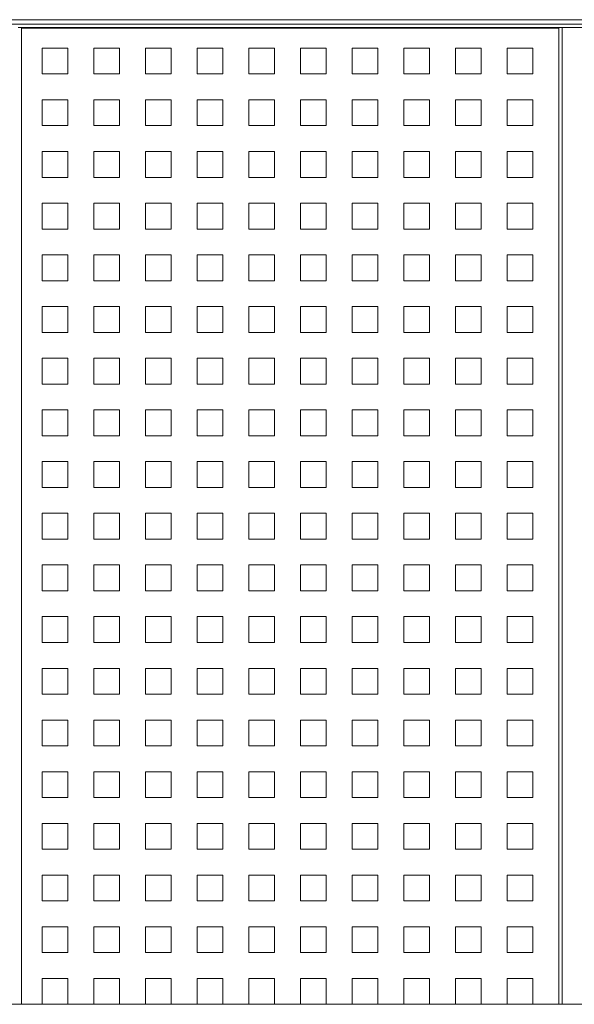
# Model space of a CAD drawing. Units: millimetres. Extents: x 5 to 415, y 5 to 292.
# Drawn here: x 257 to 284, y 206 to 253 of the extents above; entities that cross this region are included whole.
import ezdxf

# ---------------------------------------------------------------- set-up
doc = ezdxf.new("R2010")
doc.units = ezdxf.units.MM

msp = doc.modelspace()

# ---------------------------------------------------------------- linework, layer by layer
at = {"color": 7, "linetype": 'Continuous', "lineweight": 15}
for p, q in [((340.05492, 253.39963), (215.30492, 253.39963)), ((257.39492, 253.02463), (257.55492, 253.02463)), ((257.55492, 205.77463), (257.55492, 253.02463)), ((257.55492, 253.02463), (283.55491, 253.02463)), ((283.55491, 252.98713), (257.55492, 252.98713)), ((283.55491, 205.77463), (283.55491, 253.02463)), ((283.55491, 253.02463), (283.71492, 253.02463)), ((283.71492, 253.02463), (284.89492, 253.02463)), ((258.55492, 252.02463), (259.80492, 252.02463)), ((258.55492, 250.77463), (258.55492, 252.02463)), ((259.80492, 252.02463), (259.80492, 250.77463)), ((261.05492, 252.02463), (262.30492, 252.02463)), ((261.05492, 250.77463), (261.05492, 252.02463)), ((262.30492, 252.02463), (262.30492, 250.77463)), ((263.55491, 252.02463), (264.80492, 252.02463)), ((263.55491, 250.77463), (263.55491, 252.02463)), ((264.80492, 252.02463), (264.80492, 250.77463)), ((266.05492, 252.02463), (267.30492, 252.02463)), ((266.05492, 250.77463), (266.05492, 252.02463)), ((267.30492, 252.02463), (267.30492, 250.77463)), ((268.55492, 252.02463), (269.80492, 252.02463)), ((268.55492, 250.77463), (268.55492, 252.02463)), ((269.80492, 252.02463), (269.80492, 250.77463)), ((271.05492, 252.02463), (272.30492, 252.02463)), ((271.05492, 250.77463), (271.05492, 252.02463)), ((272.30492, 252.02463), (272.30492, 250.77463)), ((273.55492, 252.02463), (274.80492, 252.02463)), ((273.55492, 250.77463), (273.55492, 252.02463)), ((274.80492, 252.02463), (274.80492, 250.77463)), ((276.05491, 252.02463), (277.30492, 252.02463)), ((276.05491, 250.77463), (276.05491, 252.02463)), ((277.30492, 252.02463), (277.30492, 250.77463)), ((278.55492, 252.02463), (279.80492, 252.02463)), ((278.55492, 250.77463), (278.55492, 252.02463)), ((279.80492, 252.02463), (279.80492, 250.77463)), ((281.05492, 252.02463), (282.30492, 252.02463)), ((281.05492, 250.77463), (281.05492, 252.02463)), ((282.30492, 252.02463), (282.30492, 250.77463)), ((259.80492, 250.77463), (258.55492, 250.77463)), ((262.30492, 250.77463), (261.05492, 250.77463)), ((264.80492, 250.77463), (263.55491, 250.77463)), ((267.30492, 250.77463), (266.05492, 250.77463)), ((269.80492, 250.77463), (268.55492, 250.77463)), ((272.30492, 250.77463), (271.05492, 250.77463)), ((274.80492, 250.77463), (273.55492, 250.77463)), ((277.30492, 250.77463), (276.05491, 250.77463)), ((279.80492, 250.77463), (278.55492, 250.77463)), ((282.30492, 250.77463), (281.05492, 250.77463)), ((258.55492, 249.52463), (259.80492, 249.52463)), ((258.55492, 248.27463), (258.55492, 249.52463)), ((259.80492, 249.52463), (259.80492, 248.27463)), ((261.05492, 249.52463), (262.30492, 249.52463)), ((261.05492, 248.27463), (261.05492, 249.52463)), ((262.30492, 249.52463), (262.30492, 248.27463)), ((263.55491, 249.52463), (264.80492, 249.52463)), ((263.55491, 248.27463), (263.55491, 249.52463)), ((264.80492, 249.52463), (264.80492, 248.27463)), ((266.05492, 249.52463), (267.30492, 249.52463)), ((266.05492, 248.27463), (266.05492, 249.52463)), ((267.30492, 249.52463), (267.30492, 248.27463)), ((268.55492, 249.52463), (269.80492, 249.52463)), ((268.55492, 248.27463), (268.55492, 249.52463)), ((269.80492, 249.52463), (269.80492, 248.27463)), ((271.05492, 249.52463), (272.30492, 249.52463)), ((271.05492, 248.27463), (271.05492, 249.52463)), ((272.30492, 249.52463), (272.30492, 248.27463)), ((273.55492, 249.52463), (274.80492, 249.52463)), ((273.55492, 248.27463), (273.55492, 249.52463)), ((274.80492, 249.52463), (274.80492, 248.27463)), ((276.05491, 249.52463), (277.30492, 249.52463)), ((276.05491, 248.27463), (276.05491, 249.52463)), ((277.30492, 249.52463), (277.30492, 248.27463)), ((278.55492, 249.52463), (279.80492, 249.52463)), ((278.55492, 248.27463), (278.55492, 249.52463)), ((279.80492, 249.52463), (279.80492, 248.27463)), ((281.05492, 249.52463), (282.30492, 249.52463)), ((281.05492, 248.27463), (281.05492, 249.52463)), ((282.30492, 249.52463), (282.30492, 248.27463)), ((259.80492, 248.27463), (258.55492, 248.27463)), ((262.30492, 248.27463), (261.05492, 248.27463)), ((264.80492, 248.27463), (263.55491, 248.27463)), ((267.30492, 248.27463), (266.05492, 248.27463)), ((269.80492, 248.27463), (268.55492, 248.27463)), ((272.30492, 248.27463), (271.05492, 248.27463)), ((274.80492, 248.27463), (273.55492, 248.27463)), ((277.30492, 248.27463), (276.05491, 248.27463)), ((279.80492, 248.27463), (278.55492, 248.27463)), ((282.30492, 248.27463), (281.05492, 248.27463)), ((258.55492, 247.02463), (259.80492, 247.02463)), ((258.55492, 245.77463), (258.55492, 247.02463)), ((259.80492, 247.02463), (259.80492, 245.77463)), ((261.05492, 247.02463), (262.30492, 247.02463)), ((261.05492, 245.77463), (261.05492, 247.02463)), ((262.30492, 247.02463), (262.30492, 245.77463)), ((263.55491, 247.02463), (264.80492, 247.02463)), ((263.55491, 245.77463), (263.55491, 247.02463)), ((264.80492, 247.02463), (264.80492, 245.77463)), ((266.05492, 247.02463), (267.30492, 247.02463)), ((266.05492, 245.77463), (266.05492, 247.02463)), ((267.30492, 247.02463), (267.30492, 245.77463)), ((268.55492, 247.02463), (269.80492, 247.02463)), ((268.55492, 245.77463), (268.55492, 247.02463)), ((269.80492, 247.02463), (269.80492, 245.77463)), ((271.05492, 247.02463), (272.30492, 247.02463)), ((271.05492, 245.77463), (271.05492, 247.02463)), ((272.30492, 247.02463), (272.30492, 245.77463)), ((273.55492, 247.02463), (274.80492, 247.02463)), ((273.55492, 245.77463), (273.55492, 247.02463)), ((274.80492, 247.02463), (274.80492, 245.77463)), ((276.05491, 247.02463), (277.30492, 247.02463)), ((276.05491, 245.77463), (276.05491, 247.02463)), ((277.30492, 247.02463), (277.30492, 245.77463)), ((278.55492, 247.02463), (279.80492, 247.02463)), ((278.55492, 245.77463), (278.55492, 247.02463)), ((279.80492, 247.02463), (279.80492, 245.77463)), ((281.05492, 247.02463), (282.30492, 247.02463)), ((281.05492, 245.77463), (281.05492, 247.02463)), ((282.30492, 247.02463), (282.30492, 245.77463)), ((259.80492, 245.77463), (258.55492, 245.77463)), ((262.30492, 245.77463), (261.05492, 245.77463)), ((264.80492, 245.77463), (263.55491, 245.77463)), ((267.30492, 245.77463), (266.05492, 245.77463)), ((269.80492, 245.77463), (268.55492, 245.77463)), ((272.30492, 245.77463), (271.05492, 245.77463)), ((274.80492, 245.77463), (273.55492, 245.77463)), ((277.30492, 245.77463), (276.05491, 245.77463)), ((279.80492, 245.77463), (278.55492, 245.77463)), ((282.30492, 245.77463), (281.05492, 245.77463)), ((258.55492, 244.52463), (259.80492, 244.52463)), ((258.55492, 243.27463), (258.55492, 244.52463)), ((259.80492, 244.52463), (259.80492, 243.27463)), ((261.05492, 244.52463), (262.30492, 244.52463)), ((261.05492, 243.27463), (261.05492, 244.52463)), ((262.30492, 244.52463), (262.30492, 243.27463)), ((263.55491, 244.52463), (264.80492, 244.52463)), ((263.55491, 243.27463), (263.55491, 244.52463)), ((264.80492, 244.52463), (264.80492, 243.27463)), ((266.05492, 244.52463), (267.30492, 244.52463)), ((266.05492, 243.27463), (266.05492, 244.52463)), ((267.30492, 244.52463), (267.30492, 243.27463)), ((268.55492, 244.52463), (269.80492, 244.52463)), ((268.55492, 243.27463), (268.55492, 244.52463)), ((269.80492, 244.52463), (269.80492, 243.27463)), ((271.05492, 244.52463), (272.30492, 244.52463)), ((271.05492, 243.27463), (271.05492, 244.52463)), ((272.30492, 244.52463), (272.30492, 243.27463)), ((273.55492, 244.52463), (274.80492, 244.52463)), ((273.55492, 243.27463), (273.55492, 244.52463)), ((274.80492, 244.52463), (274.80492, 243.27463)), ((276.05491, 244.52463), (277.30492, 244.52463)), ((276.05491, 243.27463), (276.05491, 244.52463)), ((277.30492, 244.52463), (277.30492, 243.27463)), ((278.55492, 244.52463), (279.80492, 244.52463)), ((278.55492, 243.27463), (278.55492, 244.52463)), ((279.80492, 244.52463), (279.80492, 243.27463)), ((281.05492, 244.52463), (282.30492, 244.52463)), ((281.05492, 243.27463), (281.05492, 244.52463)), ((282.30492, 244.52463), (282.30492, 243.27463)), ((259.80492, 243.27463), (258.55492, 243.27463)), ((262.30492, 243.27463), (261.05492, 243.27463)), ((264.80492, 243.27463), (263.55491, 243.27463)), ((267.30492, 243.27463), (266.05492, 243.27463)), ((269.80492, 243.27463), (268.55492, 243.27463)), ((272.30492, 243.27463), (271.05492, 243.27463)), ((274.80492, 243.27463), (273.55492, 243.27463)), ((277.30492, 243.27463), (276.05491, 243.27463)), ((279.80492, 243.27463), (278.55492, 243.27463)), ((282.30492, 243.27463), (281.05492, 243.27463)), ((258.55492, 242.02463), (259.80492, 242.02463)), ((258.55492, 240.77463), (258.55492, 242.02463)), ((259.80492, 242.02463), (259.80492, 240.77463)), ((261.05492, 242.02463), (262.30492, 242.02463)), ((261.05492, 240.77463), (261.05492, 242.02463)), ((262.30492, 242.02463), (262.30492, 240.77463)), ((263.55491, 242.02463), (264.80492, 242.02463)), ((263.55491, 240.77463), (263.55491, 242.02463)), ((264.80492, 242.02463), (264.80492, 240.77463)), ((266.05492, 242.02463), (267.30492, 242.02463)), ((266.05492, 240.77463), (266.05492, 242.02463)), ((267.30492, 242.02463), (267.30492, 240.77463)), ((268.55492, 242.02463), (269.80492, 242.02463)), ((268.55492, 240.77463), (268.55492, 242.02463)), ((269.80492, 242.02463), (269.80492, 240.77463)), ((271.05492, 242.02463), (272.30492, 242.02463)), ((271.05492, 240.77463), (271.05492, 242.02463)), ((272.30492, 242.02463), (272.30492, 240.77463)), ((273.55492, 242.02463), (274.80492, 242.02463)), ((273.55492, 240.77463), (273.55492, 242.02463)), ((274.80492, 242.02463), (274.80492, 240.77463)), ((276.05491, 242.02463), (277.30492, 242.02463)), ((276.05491, 240.77463), (276.05491, 242.02463)), ((277.30492, 242.02463), (277.30492, 240.77463)), ((278.55492, 242.02463), (279.80492, 242.02463)), ((278.55492, 240.77463), (278.55492, 242.02463)), ((279.80492, 242.02463), (279.80492, 240.77463)), ((281.05492, 242.02463), (282.30492, 242.02463)), ((281.05492, 240.77463), (281.05492, 242.02463)), ((282.30492, 242.02463), (282.30492, 240.77463)), ((259.80492, 240.77463), (258.55492, 240.77463)), ((262.30492, 240.77463), (261.05492, 240.77463)), ((264.80492, 240.77463), (263.55491, 240.77463)), ((267.30492, 240.77463), (266.05492, 240.77463)), ((269.80492, 240.77463), (268.55492, 240.77463)), ((272.30492, 240.77463), (271.05492, 240.77463)), ((274.80492, 240.77463), (273.55492, 240.77463)), ((277.30492, 240.77463), (276.05491, 240.77463)), ((279.80492, 240.77463), (278.55492, 240.77463)), ((282.30492, 240.77463), (281.05492, 240.77463)), ((258.55492, 239.52463), (259.80492, 239.52463)), ((258.55492, 238.27463), (258.55492, 239.52463)), ((259.80492, 239.52463), (259.80492, 238.27463)), ((261.05492, 239.52463), (262.30492, 239.52463)), ((261.05492, 238.27463), (261.05492, 239.52463)), ((262.30492, 239.52463), (262.30492, 238.27463)), ((263.55491, 239.52463), (264.80492, 239.52463)), ((263.55491, 238.27463), (263.55491, 239.52463)), ((264.80492, 239.52463), (264.80492, 238.27463)), ((266.05492, 239.52463), (267.30492, 239.52463)), ((266.05492, 238.27463), (266.05492, 239.52463)), ((267.30492, 239.52463), (267.30492, 238.27463)), ((268.55492, 239.52463), (269.80492, 239.52463)), ((268.55492, 238.27463), (268.55492, 239.52463)), ((269.80492, 239.52463), (269.80492, 238.27463)), ((271.05492, 239.52463), (272.30492, 239.52463)), ((271.05492, 238.27463), (271.05492, 239.52463)), ((272.30492, 239.52463), (272.30492, 238.27463)), ((273.55492, 239.52463), (274.80492, 239.52463)), ((273.55492, 238.27463), (273.55492, 239.52463)), ((274.80492, 239.52463), (274.80492, 238.27463)), ((276.05491, 239.52463), (277.30492, 239.52463)), ((276.05491, 238.27463), (276.05491, 239.52463)), ((277.30492, 239.52463), (277.30492, 238.27463)), ((278.55492, 239.52463), (279.80492, 239.52463)), ((278.55492, 238.27463), (278.55492, 239.52463)), ((279.80492, 239.52463), (279.80492, 238.27463)), ((281.05492, 239.52463), (282.30492, 239.52463)), ((281.05492, 238.27463), (281.05492, 239.52463)), ((282.30492, 239.52463), (282.30492, 238.27463)), ((259.80492, 238.27463), (258.55492, 238.27463)), ((262.30492, 238.27463), (261.05492, 238.27463)), ((264.80492, 238.27463), (263.55491, 238.27463)), ((267.30492, 238.27463), (266.05492, 238.27463)), ((269.80492, 238.27463), (268.55492, 238.27463)), ((272.30492, 238.27463), (271.05492, 238.27463)), ((274.80492, 238.27463), (273.55492, 238.27463)), ((277.30492, 238.27463), (276.05491, 238.27463)), ((279.80492, 238.27463), (278.55492, 238.27463)), ((282.30492, 238.27463), (281.05492, 238.27463)), ((258.55492, 237.02463), (259.80492, 237.02463)), ((258.55492, 235.77463), (258.55492, 237.02463)), ((259.80492, 237.02463), (259.80492, 235.77463)), ((261.05492, 237.02463), (262.30492, 237.02463)), ((261.05492, 235.77463), (261.05492, 237.02463)), ((262.30492, 237.02463), (262.30492, 235.77463)), ((263.55491, 237.02463), (264.80492, 237.02463)), ((263.55491, 235.77463), (263.55491, 237.02463)), ((264.80492, 237.02463), (264.80492, 235.77463)), ((266.05492, 237.02463), (267.30492, 237.02463)), ((266.05492, 235.77463), (266.05492, 237.02463)), ((267.30492, 237.02463), (267.30492, 235.77463)), ((268.55492, 237.02463), (269.80492, 237.02463)), ((268.55492, 235.77463), (268.55492, 237.02463)), ((269.80492, 237.02463), (269.80492, 235.77463)), ((271.05492, 237.02463), (272.30492, 237.02463)), ((271.05492, 235.77463), (271.05492, 237.02463)), ((272.30492, 237.02463), (272.30492, 235.77463)), ((273.55492, 237.02463), (274.80492, 237.02463)), ((273.55492, 235.77463), (273.55492, 237.02463)), ((274.80492, 237.02463), (274.80492, 235.77463)), ((276.05491, 237.02463), (277.30492, 237.02463)), ((276.05491, 235.77463), (276.05491, 237.02463)), ((277.30492, 237.02463), (277.30492, 235.77463)), ((278.55492, 237.02463), (279.80492, 237.02463)), ((278.55492, 235.77463), (278.55492, 237.02463)), ((279.80492, 237.02463), (279.80492, 235.77463)), ((281.05492, 237.02463), (282.30492, 237.02463)), ((281.05492, 235.77463), (281.05492, 237.02463)), ((282.30492, 237.02463), (282.30492, 235.77463)), ((259.80492, 235.77463), (258.55492, 235.77463)), ((262.30492, 235.77463), (261.05492, 235.77463)), ((264.80492, 235.77463), (263.55491, 235.77463)), ((267.30492, 235.77463), (266.05492, 235.77463)), ((269.80492, 235.77463), (268.55492, 235.77463)), ((272.30492, 235.77463), (271.05492, 235.77463)), ((274.80492, 235.77463), (273.55492, 235.77463)), ((277.30492, 235.77463), (276.05491, 235.77463)), ((279.80492, 235.77463), (278.55492, 235.77463)), ((282.30492, 235.77463), (281.05492, 235.77463)), ((258.55492, 234.52463), (259.80492, 234.52463)), ((258.55492, 233.27463), (258.55492, 234.52463)), ((259.80492, 234.52463), (259.80492, 233.27463)), ((261.05492, 234.52463), (262.30492, 234.52463)), ((261.05492, 233.27463), (261.05492, 234.52463)), ((262.30492, 234.52463), (262.30492, 233.27463)), ((263.55491, 234.52463), (264.80492, 234.52463)), ((263.55491, 233.27463), (263.55491, 234.52463)), ((264.80492, 234.52463), (264.80492, 233.27463)), ((266.05492, 234.52463), (267.30492, 234.52463)), ((266.05492, 233.27463), (266.05492, 234.52463)), ((267.30492, 234.52463), (267.30492, 233.27463)), ((268.55492, 234.52463), (269.80492, 234.52463)), ((268.55492, 233.27463), (268.55492, 234.52463)), ((269.80492, 234.52463), (269.80492, 233.27463)), ((271.05492, 234.52463), (272.30492, 234.52463)), ((271.05492, 233.27463), (271.05492, 234.52463)), ((272.30492, 234.52463), (272.30492, 233.27463)), ((273.55492, 234.52463), (274.80492, 234.52463)), ((273.55492, 233.27463), (273.55492, 234.52463)), ((274.80492, 234.52463), (274.80492, 233.27463)), ((276.05491, 234.52463), (277.30492, 234.52463)), ((276.05491, 233.27463), (276.05491, 234.52463)), ((277.30492, 234.52463), (277.30492, 233.27463)), ((278.55492, 234.52463), (279.80492, 234.52463)), ((278.55492, 233.27463), (278.55492, 234.52463)), ((279.80492, 234.52463), (279.80492, 233.27463)), ((281.05492, 234.52463), (282.30492, 234.52463)), ((281.05492, 233.27463), (281.05492, 234.52463)), ((282.30492, 234.52463), (282.30492, 233.27463)), ((259.80492, 233.27463), (258.55492, 233.27463)), ((262.30492, 233.27463), (261.05492, 233.27463)), ((264.80492, 233.27463), (263.55491, 233.27463)), ((267.30492, 233.27463), (266.05492, 233.27463)), ((269.80492, 233.27463), (268.55492, 233.27463)), ((272.30492, 233.27463), (271.05492, 233.27463)), ((274.80492, 233.27463), (273.55492, 233.27463)), ((277.30492, 233.27463), (276.05491, 233.27463)), ((279.80492, 233.27463), (278.55492, 233.27463)), ((282.30492, 233.27463), (281.05492, 233.27463)), ((258.55492, 232.02463), (259.80492, 232.02463)), ((258.55492, 230.77463), (258.55492, 232.02463)), ((259.80492, 232.02463), (259.80492, 230.77463)), ((261.05492, 232.02463), (262.30492, 232.02463)), ((261.05492, 230.77463), (261.05492, 232.02463)), ((262.30492, 232.02463), (262.30492, 230.77463)), ((263.55491, 232.02463), (264.80492, 232.02463)), ((263.55491, 230.77463), (263.55491, 232.02463)), ((264.80492, 232.02463), (264.80492, 230.77463)), ((266.05492, 232.02463), (267.30492, 232.02463)), ((266.05492, 230.77463), (266.05492, 232.02463)), ((267.30492, 232.02463), (267.30492, 230.77463)), ((268.55492, 232.02463), (269.80492, 232.02463)), ((268.55492, 230.77463), (268.55492, 232.02463)), ((269.80492, 232.02463), (269.80492, 230.77463)), ((271.05492, 232.02463), (272.30492, 232.02463)), ((271.05492, 230.77463), (271.05492, 232.02463)), ((272.30492, 232.02463), (272.30492, 230.77463)), ((273.55492, 232.02463), (274.80492, 232.02463)), ((273.55492, 230.77463), (273.55492, 232.02463)), ((274.80492, 232.02463), (274.80492, 230.77463)), ((276.05491, 232.02463), (277.30492, 232.02463)), ((276.05491, 230.77463), (276.05491, 232.02463)), ((277.30492, 232.02463), (277.30492, 230.77463)), ((278.55492, 232.02463), (279.80492, 232.02463)), ((278.55492, 230.77463), (278.55492, 232.02463)), ((279.80492, 232.02463), (279.80492, 230.77463)), ((281.05492, 232.02463), (282.30492, 232.02463)), ((281.05492, 230.77463), (281.05492, 232.02463)), ((282.30492, 232.02463), (282.30492, 230.77463)), ((259.80492, 230.77463), (258.55492, 230.77463)), ((262.30492, 230.77463), (261.05492, 230.77463)), ((264.80492, 230.77463), (263.55491, 230.77463)), ((267.30492, 230.77463), (266.05492, 230.77463)), ((269.80492, 230.77463), (268.55492, 230.77463)), ((272.30492, 230.77463), (271.05492, 230.77463)), ((274.80492, 230.77463), (273.55492, 230.77463)), ((277.30492, 230.77463), (276.05491, 230.77463)), ((279.80492, 230.77463), (278.55492, 230.77463)), ((282.30492, 230.77463), (281.05492, 230.77463)), ((258.55492, 229.52463), (259.80492, 229.52463)), ((258.55492, 228.27463), (258.55492, 229.52463)), ((259.80492, 229.52463), (259.80492, 228.27463)), ((261.05492, 229.52463), (262.30492, 229.52463)), ((261.05492, 228.27463), (261.05492, 229.52463)), ((262.30492, 229.52463), (262.30492, 228.27463)), ((263.55491, 229.52463), (264.80492, 229.52463)), ((263.55491, 228.27463), (263.55491, 229.52463)), ((264.80492, 229.52463), (264.80492, 228.27463)), ((266.05492, 229.52463), (267.30492, 229.52463)), ((266.05492, 228.27463), (266.05492, 229.52463)), ((267.30492, 229.52463), (267.30492, 228.27463)), ((268.55492, 229.52463), (269.80492, 229.52463)), ((268.55492, 228.27463), (268.55492, 229.52463)), ((269.80492, 229.52463), (269.80492, 228.27463)), ((271.05492, 229.52463), (272.30492, 229.52463)), ((271.05492, 228.27463), (271.05492, 229.52463)), ((272.30492, 229.52463), (272.30492, 228.27463)), ((273.55492, 229.52463), (274.80492, 229.52463)), ((273.55492, 228.27463), (273.55492, 229.52463)), ((274.80492, 229.52463), (274.80492, 228.27463)), ((276.05491, 229.52463), (277.30492, 229.52463)), ((276.05491, 228.27463), (276.05491, 229.52463)), ((277.30492, 229.52463), (277.30492, 228.27463)), ((278.55492, 229.52463), (279.80492, 229.52463)), ((278.55492, 228.27463), (278.55492, 229.52463)), ((279.80492, 229.52463), (279.80492, 228.27463)), ((281.05492, 229.52463), (282.30492, 229.52463)), ((281.05492, 228.27463), (281.05492, 229.52463)), ((282.30492, 229.52463), (282.30492, 228.27463)), ((259.80492, 228.27463), (258.55492, 228.27463)), ((262.30492, 228.27463), (261.05492, 228.27463)), ((264.80492, 228.27463), (263.55491, 228.27463)), ((267.30492, 228.27463), (266.05492, 228.27463)), ((269.80492, 228.27463), (268.55492, 228.27463)), ((272.30492, 228.27463), (271.05492, 228.27463)), ((274.80492, 228.27463), (273.55492, 228.27463)), ((277.30492, 228.27463), (276.05491, 228.27463)), ((279.80492, 228.27463), (278.55492, 228.27463)), ((282.30492, 228.27463), (281.05492, 228.27463)), ((258.55492, 227.02463), (259.80492, 227.02463)), ((258.55492, 225.77463), (258.55492, 227.02463)), ((259.80492, 227.02463), (259.80492, 225.77463)), ((261.05492, 227.02463), (262.30492, 227.02463)), ((261.05492, 225.77463), (261.05492, 227.02463)), ((262.30492, 227.02463), (262.30492, 225.77463)), ((263.55491, 227.02463), (264.80492, 227.02463)), ((263.55491, 225.77463), (263.55491, 227.02463)), ((264.80492, 227.02463), (264.80492, 225.77463)), ((266.05492, 227.02463), (267.30492, 227.02463)), ((266.05492, 225.77463), (266.05492, 227.02463)), ((267.30492, 227.02463), (267.30492, 225.77463)), ((268.55492, 227.02463), (269.80492, 227.02463)), ((268.55492, 225.77463), (268.55492, 227.02463)), ((269.80492, 227.02463), (269.80492, 225.77463)), ((271.05492, 227.02463), (272.30492, 227.02463)), ((271.05492, 225.77463), (271.05492, 227.02463)), ((272.30492, 227.02463), (272.30492, 225.77463)), ((273.55492, 227.02463), (274.80492, 227.02463)), ((273.55492, 225.77463), (273.55492, 227.02463)), ((274.80492, 227.02463), (274.80492, 225.77463)), ((276.05491, 227.02463), (277.30492, 227.02463)), ((276.05491, 225.77463), (276.05491, 227.02463)), ((277.30492, 227.02463), (277.30492, 225.77463)), ((278.55492, 227.02463), (279.80492, 227.02463)), ((278.55492, 225.77463), (278.55492, 227.02463)), ((279.80492, 227.02463), (279.80492, 225.77463)), ((281.05492, 227.02463), (282.30492, 227.02463)), ((281.05492, 225.77463), (281.05492, 227.02463)), ((282.30492, 227.02463), (282.30492, 225.77463)), ((259.80492, 225.77463), (258.55492, 225.77463)), ((262.30492, 225.77463), (261.05492, 225.77463)), ((264.80492, 225.77463), (263.55491, 225.77463)), ((267.30492, 225.77463), (266.05492, 225.77463)), ((269.80492, 225.77463), (268.55492, 225.77463)), ((272.30492, 225.77463), (271.05492, 225.77463)), ((274.80492, 225.77463), (273.55492, 225.77463)), ((277.30492, 225.77463), (276.05491, 225.77463)), ((279.80492, 225.77463), (278.55492, 225.77463)), ((282.30492, 225.77463), (281.05492, 225.77463)), ((258.55492, 224.52463), (259.80492, 224.52463)), ((258.55492, 223.27463), (258.55492, 224.52463)), ((259.80492, 224.52463), (259.80492, 223.27463)), ((261.05492, 224.52463), (262.30492, 224.52463)), ((261.05492, 223.27463), (261.05492, 224.52463)), ((262.30492, 224.52463), (262.30492, 223.27463)), ((263.55491, 224.52463), (264.80492, 224.52463)), ((263.55491, 223.27463), (263.55491, 224.52463)), ((264.80492, 224.52463), (264.80492, 223.27463)), ((266.05492, 224.52463), (267.30492, 224.52463)), ((266.05492, 223.27463), (266.05492, 224.52463)), ((267.30492, 224.52463), (267.30492, 223.27463)), ((268.55492, 224.52463), (269.80492, 224.52463)), ((268.55492, 223.27463), (268.55492, 224.52463)), ((269.80492, 224.52463), (269.80492, 223.27463)), ((271.05492, 224.52463), (272.30492, 224.52463)), ((271.05492, 223.27463), (271.05492, 224.52463)), ((272.30492, 224.52463), (272.30492, 223.27463)), ((273.55492, 224.52463), (274.80492, 224.52463)), ((273.55492, 223.27463), (273.55492, 224.52463)), ((274.80492, 224.52463), (274.80492, 223.27463)), ((276.05491, 224.52463), (277.30492, 224.52463)), ((276.05491, 223.27463), (276.05491, 224.52463)), ((277.30492, 224.52463), (277.30492, 223.27463)), ((278.55492, 224.52463), (279.80492, 224.52463)), ((278.55492, 223.27463), (278.55492, 224.52463)), ((279.80492, 224.52463), (279.80492, 223.27463)), ((281.05492, 224.52463), (282.30492, 224.52463)), ((281.05492, 223.27463), (281.05492, 224.52463)), ((282.30492, 224.52463), (282.30492, 223.27463)), ((259.80492, 223.27463), (258.55492, 223.27463)), ((262.30492, 223.27463), (261.05492, 223.27463)), ((264.80492, 223.27463), (263.55491, 223.27463)), ((267.30492, 223.27463), (266.05492, 223.27463)), ((269.80492, 223.27463), (268.55492, 223.27463)), ((272.30492, 223.27463), (271.05492, 223.27463)), ((274.80492, 223.27463), (273.55492, 223.27463)), ((277.30492, 223.27463), (276.05491, 223.27463)), ((279.80492, 223.27463), (278.55492, 223.27463)), ((282.30492, 223.27463), (281.05492, 223.27463)), ((258.55492, 222.02463), (259.80492, 222.02463)), ((258.55492, 220.77463), (258.55492, 222.02463)), ((259.80492, 222.02463), (259.80492, 220.77463)), ((261.05492, 222.02463), (262.30492, 222.02463)), ((261.05492, 220.77463), (261.05492, 222.02463)), ((262.30492, 222.02463), (262.30492, 220.77463)), ((263.55491, 222.02463), (264.80492, 222.02463)), ((263.55491, 220.77463), (263.55491, 222.02463)), ((264.80492, 222.02463), (264.80492, 220.77463)), ((266.05492, 222.02463), (267.30492, 222.02463)), ((266.05492, 220.77463), (266.05492, 222.02463)), ((267.30492, 222.02463), (267.30492, 220.77463)), ((268.55492, 222.02463), (269.80492, 222.02463)), ((268.55492, 220.77463), (268.55492, 222.02463)), ((269.80492, 222.02463), (269.80492, 220.77463)), ((271.05492, 222.02463), (272.30492, 222.02463)), ((271.05492, 220.77463), (271.05492, 222.02463)), ((272.30492, 222.02463), (272.30492, 220.77463)), ((273.55492, 222.02463), (274.80492, 222.02463)), ((273.55492, 220.77463), (273.55492, 222.02463)), ((274.80492, 222.02463), (274.80492, 220.77463)), ((276.05491, 222.02463), (277.30492, 222.02463)), ((276.05491, 220.77463), (276.05491, 222.02463)), ((277.30492, 222.02463), (277.30492, 220.77463)), ((278.55492, 222.02463), (279.80492, 222.02463)), ((278.55492, 220.77463), (278.55492, 222.02463)), ((279.80492, 222.02463), (279.80492, 220.77463)), ((281.05492, 222.02463), (282.30492, 222.02463)), ((281.05492, 220.77463), (281.05492, 222.02463)), ((282.30492, 222.02463), (282.30492, 220.77463)), ((259.80492, 220.77463), (258.55492, 220.77463)), ((262.30492, 220.77463), (261.05492, 220.77463)), ((264.80492, 220.77463), (263.55491, 220.77463)), ((267.30492, 220.77463), (266.05492, 220.77463)), ((269.80492, 220.77463), (268.55492, 220.77463)), ((272.30492, 220.77463), (271.05492, 220.77463)), ((274.80492, 220.77463), (273.55492, 220.77463)), ((277.30492, 220.77463), (276.05491, 220.77463)), ((279.80492, 220.77463), (278.55492, 220.77463)), ((282.30492, 220.77463), (281.05492, 220.77463)), ((258.55492, 219.52463), (259.80492, 219.52463)), ((258.55492, 218.27463), (258.55492, 219.52463)), ((259.80492, 219.52463), (259.80492, 218.27463)), ((261.05492, 219.52463), (262.30492, 219.52463)), ((261.05492, 218.27463), (261.05492, 219.52463)), ((262.30492, 219.52463), (262.30492, 218.27463)), ((263.55491, 219.52463), (264.80492, 219.52463)), ((263.55491, 218.27463), (263.55491, 219.52463)), ((264.80492, 219.52463), (264.80492, 218.27463)), ((266.05492, 219.52463), (267.30492, 219.52463)), ((266.05492, 218.27463), (266.05492, 219.52463)), ((267.30492, 219.52463), (267.30492, 218.27463)), ((268.55492, 219.52463), (269.80492, 219.52463)), ((268.55492, 218.27463), (268.55492, 219.52463)), ((269.80492, 219.52463), (269.80492, 218.27463)), ((271.05492, 219.52463), (272.30492, 219.52463)), ((271.05492, 218.27463), (271.05492, 219.52463)), ((272.30492, 219.52463), (272.30492, 218.27463)), ((273.55492, 219.52463), (274.80492, 219.52463)), ((273.55492, 218.27463), (273.55492, 219.52463)), ((274.80492, 219.52463), (274.80492, 218.27463)), ((276.05491, 219.52463), (277.30492, 219.52463)), ((276.05491, 218.27463), (276.05491, 219.52463)), ((277.30492, 219.52463), (277.30492, 218.27463)), ((278.55492, 219.52463), (279.80492, 219.52463)), ((278.55492, 218.27463), (278.55492, 219.52463)), ((279.80492, 219.52463), (279.80492, 218.27463)), ((281.05492, 219.52463), (282.30492, 219.52463)), ((281.05492, 218.27463), (281.05492, 219.52463)), ((282.30492, 219.52463), (282.30492, 218.27463)), ((259.80492, 218.27463), (258.55492, 218.27463)), ((262.30492, 218.27463), (261.05492, 218.27463)), ((264.80492, 218.27463), (263.55491, 218.27463)), ((267.30492, 218.27463), (266.05492, 218.27463)), ((269.80492, 218.27463), (268.55492, 218.27463)), ((272.30492, 218.27463), (271.05492, 218.27463)), ((274.80492, 218.27463), (273.55492, 218.27463)), ((277.30492, 218.27463), (276.05491, 218.27463)), ((279.80492, 218.27463), (278.55492, 218.27463)), ((282.30492, 218.27463), (281.05492, 218.27463)), ((258.55492, 217.02463), (259.80492, 217.02463)), ((258.55492, 215.77463), (258.55492, 217.02463)), ((259.80492, 217.02463), (259.80492, 215.77463)), ((261.05492, 217.02463), (262.30492, 217.02463)), ((261.05492, 215.77463), (261.05492, 217.02463)), ((262.30492, 217.02463), (262.30492, 215.77463)), ((263.55491, 217.02463), (264.80492, 217.02463)), ((263.55491, 215.77463), (263.55491, 217.02463)), ((264.80492, 217.02463), (264.80492, 215.77463)), ((266.05492, 217.02463), (267.30492, 217.02463)), ((266.05492, 215.77463), (266.05492, 217.02463)), ((267.30492, 217.02463), (267.30492, 215.77463)), ((268.55492, 217.02463), (269.80492, 217.02463)), ((268.55492, 215.77463), (268.55492, 217.02463)), ((269.80492, 217.02463), (269.80492, 215.77463)), ((271.05492, 217.02463), (272.30492, 217.02463)), ((271.05492, 215.77463), (271.05492, 217.02463)), ((272.30492, 217.02463), (272.30492, 215.77463)), ((273.55492, 217.02463), (274.80492, 217.02463)), ((273.55492, 215.77463), (273.55492, 217.02463)), ((274.80492, 217.02463), (274.80492, 215.77463)), ((276.05491, 217.02463), (277.30492, 217.02463)), ((276.05491, 215.77463), (276.05491, 217.02463)), ((277.30492, 217.02463), (277.30492, 215.77463)), ((278.55492, 217.02463), (279.80492, 217.02463)), ((278.55492, 215.77463), (278.55492, 217.02463)), ((279.80492, 217.02463), (279.80492, 215.77463)), ((281.05492, 217.02463), (282.30492, 217.02463)), ((281.05492, 215.77463), (281.05492, 217.02463)), ((282.30492, 217.02463), (282.30492, 215.77463)), ((259.80492, 215.77463), (258.55492, 215.77463)), ((262.30492, 215.77463), (261.05492, 215.77463)), ((264.80492, 215.77463), (263.55491, 215.77463)), ((267.30492, 215.77463), (266.05492, 215.77463)), ((269.80492, 215.77463), (268.55492, 215.77463)), ((272.30492, 215.77463), (271.05492, 215.77463)), ((274.80492, 215.77463), (273.55492, 215.77463)), ((277.30492, 215.77463), (276.05491, 215.77463)), ((279.80492, 215.77463), (278.55492, 215.77463)), ((282.30492, 215.77463), (281.05492, 215.77463)), ((258.55492, 214.52463), (259.80492, 214.52463)), ((258.55492, 213.27463), (258.55492, 214.52463)), ((259.80492, 214.52463), (259.80492, 213.27463)), ((261.05492, 214.52463), (262.30492, 214.52463)), ((261.05492, 213.27463), (261.05492, 214.52463)), ((262.30492, 214.52463), (262.30492, 213.27463)), ((263.55491, 214.52463), (264.80492, 214.52463)), ((263.55491, 213.27463), (263.55491, 214.52463)), ((264.80492, 214.52463), (264.80492, 213.27463)), ((266.05492, 214.52463), (267.30492, 214.52463)), ((266.05492, 213.27463), (266.05492, 214.52463)), ((267.30492, 214.52463), (267.30492, 213.27463)), ((268.55492, 214.52463), (269.80492, 214.52463)), ((268.55492, 213.27463), (268.55492, 214.52463)), ((269.80492, 214.52463), (269.80492, 213.27463)), ((271.05492, 214.52463), (272.30492, 214.52463)), ((271.05492, 213.27463), (271.05492, 214.52463)), ((272.30492, 214.52463), (272.30492, 213.27463)), ((273.55492, 214.52463), (274.80492, 214.52463)), ((273.55492, 213.27463), (273.55492, 214.52463)), ((274.80492, 214.52463), (274.80492, 213.27463)), ((276.05491, 214.52463), (277.30492, 214.52463)), ((276.05491, 213.27463), (276.05491, 214.52463)), ((277.30492, 214.52463), (277.30492, 213.27463)), ((278.55492, 214.52463), (279.80492, 214.52463)), ((278.55492, 213.27463), (278.55492, 214.52463)), ((279.80492, 214.52463), (279.80492, 213.27463)), ((281.05492, 214.52463), (282.30492, 214.52463)), ((281.05492, 213.27463), (281.05492, 214.52463)), ((282.30492, 214.52463), (282.30492, 213.27463)), ((259.80492, 213.27463), (258.55492, 213.27463)), ((262.30492, 213.27463), (261.05492, 213.27463)), ((264.80492, 213.27463), (263.55491, 213.27463)), ((267.30492, 213.27463), (266.05492, 213.27463)), ((269.80492, 213.27463), (268.55492, 213.27463)), ((272.30492, 213.27463), (271.05492, 213.27463)), ((274.80492, 213.27463), (273.55492, 213.27463)), ((277.30492, 213.27463), (276.05491, 213.27463)), ((279.80492, 213.27463), (278.55492, 213.27463)), ((282.30492, 213.27463), (281.05492, 213.27463)), ((258.55492, 212.02463), (259.80492, 212.02463)), ((258.55492, 210.77463), (258.55492, 212.02463)), ((259.80492, 212.02463), (259.80492, 210.77463)), ((261.05492, 212.02463), (262.30492, 212.02463)), ((261.05492, 210.77463), (261.05492, 212.02463)), ((262.30492, 212.02463), (262.30492, 210.77463)), ((263.55491, 212.02463), (264.80492, 212.02463)), ((263.55491, 210.77463), (263.55491, 212.02463)), ((264.80492, 212.02463), (264.80492, 210.77463)), ((266.05492, 212.02463), (267.30492, 212.02463)), ((266.05492, 210.77463), (266.05492, 212.02463)), ((267.30492, 212.02463), (267.30492, 210.77463)), ((268.55492, 212.02463), (269.80492, 212.02463)), ((268.55492, 210.77463), (268.55492, 212.02463)), ((269.80492, 212.02463), (269.80492, 210.77463)), ((271.05492, 212.02463), (272.30492, 212.02463)), ((271.05492, 210.77463), (271.05492, 212.02463)), ((272.30492, 212.02463), (272.30492, 210.77463)), ((273.55492, 212.02463), (274.80492, 212.02463)), ((273.55492, 210.77463), (273.55492, 212.02463)), ((274.80492, 212.02463), (274.80492, 210.77463)), ((276.05491, 212.02463), (277.30492, 212.02463)), ((276.05491, 210.77463), (276.05491, 212.02463)), ((277.30492, 212.02463), (277.30492, 210.77463)), ((278.55492, 212.02463), (279.80492, 212.02463)), ((278.55492, 210.77463), (278.55492, 212.02463)), ((279.80492, 212.02463), (279.80492, 210.77463)), ((281.05492, 212.02463), (282.30492, 212.02463)), ((281.05492, 210.77463), (281.05492, 212.02463)), ((282.30492, 212.02463), (282.30492, 210.77463)), ((259.80492, 210.77463), (258.55492, 210.77463)), ((262.30492, 210.77463), (261.05492, 210.77463)), ((264.80492, 210.77463), (263.55491, 210.77463)), ((267.30492, 210.77463), (266.05492, 210.77463)), ((269.80492, 210.77463), (268.55492, 210.77463)), ((272.30492, 210.77463), (271.05492, 210.77463)), ((274.80492, 210.77463), (273.55492, 210.77463)), ((277.30492, 210.77463), (276.05491, 210.77463)), ((279.80492, 210.77463), (278.55492, 210.77463)), ((282.30492, 210.77463), (281.05492, 210.77463)), ((258.55492, 209.52463), (259.80492, 209.52463)), ((258.55492, 208.27463), (258.55492, 209.52463)), ((259.80492, 209.52463), (259.80492, 208.27463)), ((261.05492, 209.52463), (262.30492, 209.52463)), ((261.05492, 208.27463), (261.05492, 209.52463)), ((262.30492, 209.52463), (262.30492, 208.27463)), ((263.55491, 209.52463), (264.80492, 209.52463)), ((263.55491, 208.27463), (263.55491, 209.52463)), ((264.80492, 209.52463), (264.80492, 208.27463)), ((266.05492, 209.52463), (267.30492, 209.52463)), ((266.05492, 208.27463), (266.05492, 209.52463)), ((267.30492, 209.52463), (267.30492, 208.27463)), ((268.55492, 209.52463), (269.80492, 209.52463)), ((268.55492, 208.27463), (268.55492, 209.52463)), ((269.80492, 209.52463), (269.80492, 208.27463)), ((271.05492, 209.52463), (272.30492, 209.52463)), ((271.05492, 208.27463), (271.05492, 209.52463)), ((272.30492, 209.52463), (272.30492, 208.27463)), ((273.55492, 209.52463), (274.80492, 209.52463)), ((273.55492, 208.27463), (273.55492, 209.52463)), ((274.80492, 209.52463), (274.80492, 208.27463)), ((276.05491, 209.52463), (277.30492, 209.52463)), ((276.05491, 208.27463), (276.05491, 209.52463)), ((277.30492, 209.52463), (277.30492, 208.27463)), ((278.55492, 209.52463), (279.80492, 209.52463)), ((278.55492, 208.27463), (278.55492, 209.52463)), ((279.80492, 209.52463), (279.80492, 208.27463)), ((281.05492, 209.52463), (282.30492, 209.52463)), ((281.05492, 208.27463), (281.05492, 209.52463)), ((282.30492, 209.52463), (282.30492, 208.27463)), ((259.80492, 208.27463), (258.55492, 208.27463)), ((262.30492, 208.27463), (261.05492, 208.27463)), ((264.80492, 208.27463), (263.55491, 208.27463)), ((267.30492, 208.27463), (266.05492, 208.27463)), ((269.80492, 208.27463), (268.55492, 208.27463)), ((272.30492, 208.27463), (271.05492, 208.27463)), ((274.80492, 208.27463), (273.55492, 208.27463)), ((277.30492, 208.27463), (276.05491, 208.27463)), ((279.80492, 208.27463), (278.55492, 208.27463)), ((282.30492, 208.27463), (281.05492, 208.27463)), ((258.55492, 207.02463), (259.80492, 207.02463)), ((258.55492, 205.77463), (258.55492, 207.02463)), ((259.80492, 207.02463), (259.80492, 205.77463)), ((261.05492, 207.02463), (262.30492, 207.02463)), ((261.05492, 205.77463), (261.05492, 207.02463)), ((262.30492, 207.02463), (262.30492, 205.77463)), ((263.55491, 207.02463), (264.80492, 207.02463)), ((263.55491, 205.77463), (263.55491, 207.02463)), ((264.80492, 207.02463), (264.80492, 205.77463)), ((266.05492, 207.02463), (267.30492, 207.02463)), ((266.05492, 205.77463), (266.05492, 207.02463)), ((267.30492, 207.02463), (267.30492, 205.77463)), ((268.55492, 207.02463), (269.80492, 207.02463)), ((268.55492, 205.77463), (268.55492, 207.02463)), ((269.80492, 207.02463), (269.80492, 205.77463)), ((271.05492, 207.02463), (272.30492, 207.02463)), ((271.05492, 205.77463), (271.05492, 207.02463)), ((272.30492, 207.02463), (272.30492, 205.77463)), ((273.55492, 207.02463), (274.80492, 207.02463)), ((273.55492, 205.77463), (273.55492, 207.02463)), ((274.80492, 207.02463), (274.80492, 205.77463)), ((276.05491, 207.02463), (277.30492, 207.02463)), ((276.05491, 205.77463), (276.05491, 207.02463)), ((277.30492, 207.02463), (277.30492, 205.77463)), ((278.55492, 207.02463), (279.80492, 207.02463)), ((278.55492, 205.77463), (278.55492, 207.02463)), ((279.80492, 207.02463), (279.80492, 205.77463)), ((281.05492, 207.02463), (282.30492, 207.02463)), ((281.05492, 205.77463), (281.05492, 207.02463)), ((282.30492, 207.02463), (282.30492, 205.77463)), ((333.55492, 205.77463), (214.55492, 205.77463))]:
    msp.add_line(p, q, dxfattribs=at)
at = {"color": 8, "linetype": 'Continuous', "lineweight": 15}
for p, q in [((215.10492, 253.18463), (338.71491, 253.18463)), ((283.71492, 205.77463), (283.71492, 253.02463))]:
    msp.add_line(p, q, dxfattribs=at)

doc.saveas('drawing.dxf')
